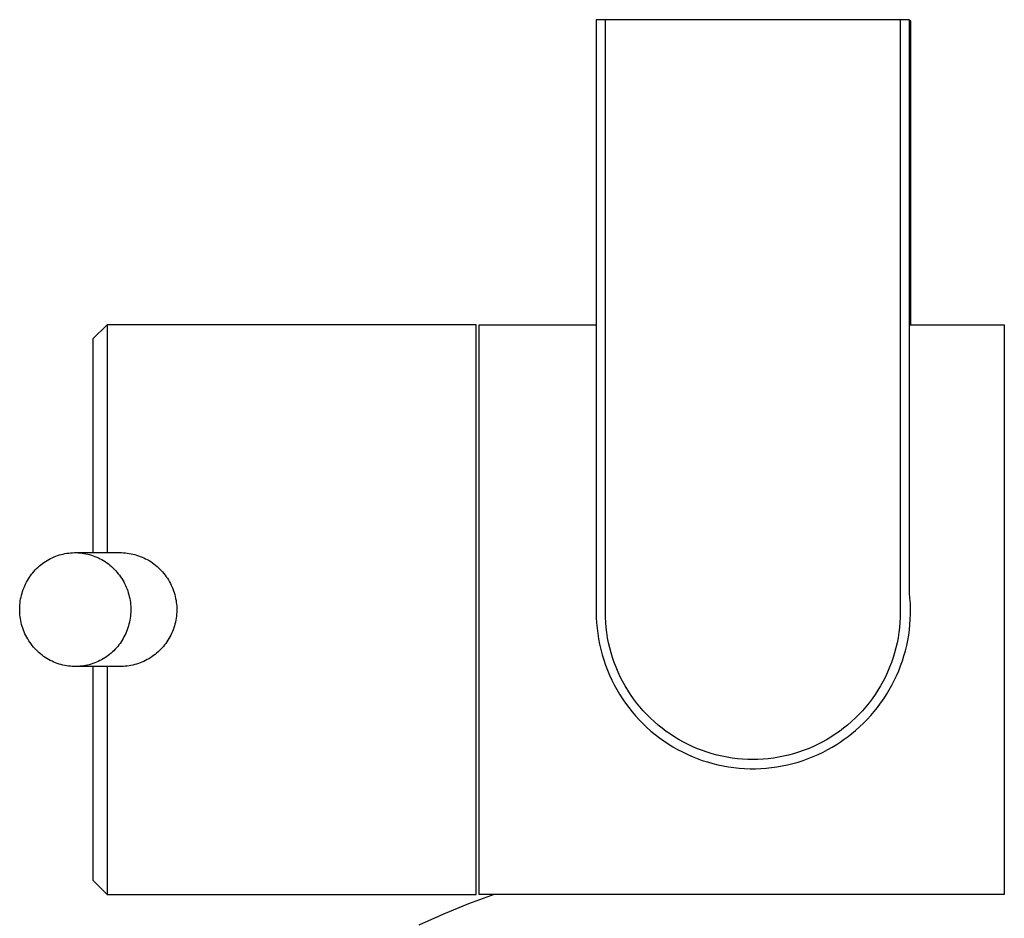
# Model space of a CAD drawing. Units: millimetres. Extents: x -322 to 218, y -728 to 760.
# Drawn here: x 79 to 149, y -546 to -483 of the extents above; entities that cross this region are included whole.
import ezdxf

# ---------------------------------------------------------------- set-up
doc = ezdxf.new("R2010")
doc.units = ezdxf.units.MM
doc.header["$MEASUREMENT"] = 0
doc.layers.add('Default', color=7, linetype='Continuous', true_color=0x000000)

msp = doc.modelspace()

# ---------------------------------------------------------------- linework, layer by layer
at = {"layer": 'Default', "color": 7, "true_color": 0xffffff}
for p, q in [((120.505, -483.104), (119.861, -483.104)), ((119.861, -483.104), (119.861, -524.686)), ((120.505, -524.686), (120.505, -483.104)), ((141.209, -483.104), (120.505, -483.104)), ((141.853, -483.104), (141.209, -483.104)), ((141.209, -483.104), (141.209, -524.686)), ((141.853, -523.343), (141.853, -483.104)), ((141.951, -483.187), (141.853, -483.187)), ((141.951, -504.512), (141.951, -483.187)), ((85.536, -504.512), (84.536, -505.512)), ((85.536, -504.512), (85.536, -504.512)), ((85.536, -504.512), (85.536, -504.512)), ((85.536, -504.512), (85.536, -504.512)), ((85.536, -504.512), (85.536, -504.512)), ((85.536, -504.512), (85.536, -504.512)), ((85.536, -504.512), (85.536, -504.514)), ((111.436, -504.512), (85.536, -504.512)), ((85.536, -504.514), (85.536, -504.524)), ((85.536, -504.524), (85.536, -504.567)), ((111.436, -544.511), (111.436, -504.512)), ((111.636, -544.512), (111.636, -504.512)), ((111.636, -504.512), (119.861, -504.512)), ((141.853, -504.512), (148.49, -504.512)), ((148.49, -504.512), (148.49, -544.512)), ((85.536, -504.567), (85.536, -504.741)), ((85.536, -504.741), (85.536, -520.512)), ((84.536, -505.512), (84.536, -520.512)), ((81.098, -521.199), (81.21, -521.125)), ((81.21, -521.125), (81.324, -521.055)), ((81.324, -521.055), (81.44, -520.988)), ((81.44, -520.988), (81.558, -520.926)), ((81.558, -520.926), (81.679, -520.868)), ((81.679, -520.868), (81.802, -520.814)), ((81.802, -520.814), (81.926, -520.764)), ((81.926, -520.764), (82.052, -520.719)), ((82.052, -520.719), (82.18, -520.678)), ((82.18, -520.678), (82.309, -520.642)), ((82.309, -520.642), (82.439, -520.61)), ((82.439, -520.61), (82.57, -520.583)), ((82.57, -520.583), (82.702, -520.56)), ((82.702, -520.56), (82.834, -520.542)), ((82.834, -520.542), (82.968, -520.528)), ((82.968, -520.528), (83.101, -520.519)), ((83.101, -520.519), (83.235, -520.515)), ((83.235, -520.515), (83.369, -520.516)), ((83.369, -520.516), (83.503, -520.521)), ((83.382, -520.512), (86.404, -520.512)), ((83.503, -520.521), (83.637, -520.531)), ((83.637, -520.531), (83.77, -520.545)), ((83.77, -520.545), (83.902, -520.564)), ((83.902, -520.564), (84.034, -520.588)), ((84.034, -520.588), (84.165, -520.616)), ((84.165, -520.616), (84.295, -520.649)), ((84.295, -520.649), (84.424, -520.686)), ((84.424, -520.686), (84.551, -520.728)), ((84.551, -520.728), (84.677, -520.774)), ((84.677, -520.774), (84.801, -520.824)), ((84.801, -520.824), (84.923, -520.879)), ((84.923, -520.879), (85.043, -520.938)), ((85.043, -520.938), (85.161, -521.001)), ((85.161, -521.001), (85.28, -521.073)), ((85.28, -521.073), (85.397, -521.148)), ((85.397, -521.148), (85.511, -521.227)), ((86.404, -520.512), (86.539, -520.513)), ((86.539, -520.513), (86.674, -520.52)), ((86.674, -520.52), (86.809, -520.531)), ((86.809, -520.531), (86.943, -520.546)), ((86.943, -520.546), (87.077, -520.566)), ((87.077, -520.566), (87.21, -520.59)), ((87.21, -520.59), (87.342, -520.619)), ((87.342, -520.619), (87.473, -520.652)), ((87.473, -520.652), (87.603, -520.689)), ((87.603, -520.689), (87.732, -520.73)), ((87.732, -520.73), (87.859, -520.776)), ((87.859, -520.776), (87.984, -520.826)), ((87.984, -520.826), (88.108, -520.881)), ((88.108, -520.881), (88.23, -520.939)), ((88.23, -520.939), (88.35, -521.001)), ((88.35, -521.001), (88.471, -521.071)), ((88.471, -521.071), (88.589, -521.145)), ((88.589, -521.145), (88.704, -521.223)), ((80.313, -521.924), (80.4, -521.822)), ((80.4, -521.822), (80.49, -521.723)), ((80.49, -521.723), (80.584, -521.627)), ((80.584, -521.627), (80.68, -521.534)), ((80.68, -521.534), (80.78, -521.445)), ((80.78, -521.445), (80.883, -521.36)), ((80.883, -521.36), (80.989, -521.278)), ((80.989, -521.278), (81.098, -521.199)), ((85.511, -521.227), (85.622, -521.31)), ((85.622, -521.31), (85.73, -521.397)), ((85.73, -521.397), (85.835, -521.488)), ((85.835, -521.488), (85.937, -521.582)), ((85.937, -521.582), (86.036, -521.679)), ((86.036, -521.679), (86.131, -521.78)), ((86.131, -521.78), (86.223, -521.884)), ((88.704, -521.223), (88.817, -521.305)), ((88.817, -521.305), (88.927, -521.39)), ((88.927, -521.39), (89.034, -521.48)), ((89.034, -521.48), (89.138, -521.573)), ((89.138, -521.573), (89.238, -521.67)), ((89.238, -521.67), (89.335, -521.77)), ((89.335, -521.77), (89.428, -521.873)), ((79.872, -522.594), (79.936, -522.476)), ((79.936, -522.476), (80.004, -522.36)), ((80.004, -522.36), (80.075, -522.247)), ((80.075, -522.247), (80.151, -522.137)), ((80.151, -522.137), (80.23, -522.029)), ((80.23, -522.029), (80.313, -521.924)), ((86.223, -521.884), (86.311, -521.991)), ((86.311, -521.991), (86.396, -522.101)), ((86.396, -522.101), (86.477, -522.214)), ((86.477, -522.214), (86.553, -522.33)), ((86.553, -522.33), (86.626, -522.448)), ((86.626, -522.448), (86.695, -522.568)), ((89.428, -521.873), (89.518, -521.98)), ((89.518, -521.98), (89.604, -522.089)), ((89.604, -522.089), (89.686, -522.202)), ((89.686, -522.202), (89.765, -522.317)), ((89.765, -522.317), (89.839, -522.435)), ((89.839, -522.435), (89.909, -522.556)), ((79.599, -523.231), (79.645, -523.1)), ((79.645, -523.1), (79.695, -522.97)), ((79.695, -522.97), (79.75, -522.843)), ((79.75, -522.843), (79.809, -522.717)), ((79.809, -522.717), (79.872, -522.594)), ((86.695, -522.568), (86.76, -522.691)), ((86.76, -522.691), (86.82, -522.816)), ((86.82, -522.816), (86.876, -522.943)), ((86.876, -522.943), (86.927, -523.072)), ((86.927, -523.072), (86.975, -523.202)), ((86.975, -523.202), (87.017, -523.334)), ((89.909, -522.556), (89.975, -522.679)), ((89.975, -522.679), (90.036, -522.804)), ((90.036, -522.804), (90.093, -522.931)), ((90.093, -522.931), (90.146, -523.06)), ((90.146, -523.06), (90.194, -523.191)), ((90.194, -523.191), (90.238, -523.323)), ((79.419, -524.042), (79.437, -523.905)), ((79.437, -523.905), (79.46, -523.768)), ((79.46, -523.768), (79.488, -523.632)), ((79.488, -523.632), (79.52, -523.497)), ((79.52, -523.497), (79.557, -523.363)), ((79.557, -523.363), (79.599, -523.231)), ((87.017, -523.334), (87.055, -523.468)), ((87.055, -523.468), (87.089, -523.602)), ((87.089, -523.602), (87.118, -523.738)), ((87.118, -523.738), (87.142, -523.875)), ((87.142, -523.875), (87.162, -524.012)), ((90.238, -523.323), (90.277, -523.457)), ((90.277, -523.457), (90.311, -523.592)), ((90.311, -523.592), (90.341, -523.728)), ((90.341, -523.728), (90.366, -523.865)), ((90.366, -523.865), (90.386, -524.003)), ((141.89, -523.713), (141.853, -523.343)), ((141.915, -524.085), (141.89, -523.713)), ((79.393, -524.457), (79.397, -524.319)), ((79.393, -524.596), (79.393, -524.457)), ((79.399, -524.735), (79.393, -524.596)), ((79.397, -524.319), (79.405, -524.18)), ((79.405, -524.18), (79.419, -524.042)), ((87.162, -524.012), (87.177, -524.15)), ((87.177, -524.15), (87.187, -524.288)), ((87.187, -524.288), (87.192, -524.427)), ((87.193, -524.566), (87.189, -524.705)), ((87.192, -524.427), (87.193, -524.566)), ((90.386, -524.003), (90.402, -524.141)), ((90.402, -524.141), (90.412, -524.28)), ((90.412, -524.28), (90.418, -524.42)), ((90.419, -524.559), (90.415, -524.698)), ((90.418, -524.42), (90.419, -524.559)), ((141.926, -524.456), (141.915, -524.085)), ((141.926, -524.828), (141.926, -524.456)), ((79.409, -524.873), (79.399, -524.735)), ((79.424, -525.011), (79.409, -524.873)), ((79.443, -525.149), (79.424, -525.011)), ((79.467, -525.285), (79.443, -525.149)), ((79.496, -525.421), (79.467, -525.285)), ((87.125, -525.256), (87.097, -525.392)), ((87.148, -525.119), (87.125, -525.256)), ((87.166, -524.981), (87.148, -525.119)), ((87.18, -524.843), (87.166, -524.981)), ((87.189, -524.705), (87.18, -524.843)), ((90.351, -525.252), (90.323, -525.388)), ((90.374, -525.114), (90.351, -525.252)), ((90.393, -524.976), (90.374, -525.114)), ((90.406, -524.837), (90.393, -524.976)), ((90.415, -524.698), (90.406, -524.837)), ((119.861, -524.686), (119.868, -525.065)), ((119.868, -525.065), (119.888, -525.444)), ((120.512, -525.047), (120.505, -524.686)), ((120.531, -525.408), (120.512, -525.047)), ((141.203, -525.047), (141.184, -525.408)), ((141.209, -524.686), (141.203, -525.047)), ((141.886, -525.571), (141.912, -525.2)), ((141.912, -525.2), (141.926, -524.828)), ((79.53, -525.555), (79.496, -525.421)), ((79.568, -525.689), (79.53, -525.555)), ((79.611, -525.821), (79.568, -525.689)), ((79.658, -525.951), (79.611, -525.821)), ((79.71, -526.08), (79.658, -525.951)), ((86.941, -525.924), (86.89, -526.053)), ((86.987, -525.793), (86.941, -525.924)), ((87.028, -525.66), (86.987, -525.793)), ((87.065, -525.526), (87.028, -525.66)), ((87.097, -525.392), (87.065, -525.526)), ((90.165, -525.922), (90.114, -526.052)), ((90.211, -525.791), (90.165, -525.922)), ((90.253, -525.658), (90.211, -525.791)), ((90.291, -525.524), (90.253, -525.658)), ((90.323, -525.388), (90.291, -525.524)), ((119.888, -525.444), (119.92, -525.822)), ((119.92, -525.822), (119.966, -526.199)), ((120.562, -525.768), (120.531, -525.408)), ((120.606, -526.126), (120.562, -525.768)), ((141.153, -525.768), (141.109, -526.126)), ((141.184, -525.408), (141.153, -525.768)), ((141.797, -526.31), (141.848, -525.941)), ((141.848, -525.941), (141.886, -525.571)), ((79.765, -526.207), (79.71, -526.08)), ((79.826, -526.332), (79.765, -526.207)), ((79.89, -526.455), (79.826, -526.332)), ((79.959, -526.576), (79.89, -526.455)), ((80.032, -526.694), (79.959, -526.576)), ((86.582, -526.663), (86.51, -526.776)), ((86.649, -526.547), (86.582, -526.663)), ((86.713, -526.429), (86.649, -526.547)), ((86.776, -526.306), (86.713, -526.429)), ((86.836, -526.18), (86.776, -526.306)), ((86.89, -526.053), (86.836, -526.18)), ((89.798, -526.662), (89.724, -526.774)), ((89.868, -526.547), (89.798, -526.662)), ((89.934, -526.429), (89.868, -526.547)), ((89.998, -526.306), (89.934, -526.429)), ((90.058, -526.18), (89.998, -526.306)), ((90.114, -526.052), (90.058, -526.18)), ((119.966, -526.199), (120.025, -526.574)), ((120.025, -526.574), (120.096, -526.946)), ((120.663, -526.483), (120.606, -526.126)), ((120.732, -526.838), (120.663, -526.483)), ((141.052, -526.483), (140.983, -526.838)), ((141.109, -526.126), (141.052, -526.483)), ((141.658, -527.041), (141.733, -526.676)), ((141.733, -526.676), (141.797, -526.31)), ((80.109, -526.809), (80.032, -526.694)), ((80.189, -526.922), (80.109, -526.809)), ((80.274, -527.032), (80.189, -526.922)), ((80.362, -527.139), (80.274, -527.032)), ((80.454, -527.243), (80.362, -527.139)), ((80.549, -527.344), (80.454, -527.243)), ((80.648, -527.442), (80.549, -527.344)), ((86.095, -527.301), (86.002, -527.397)), ((86.185, -527.202), (86.095, -527.301)), ((86.272, -527.1), (86.185, -527.202)), ((86.355, -526.994), (86.272, -527.1)), ((86.435, -526.887), (86.355, -526.994)), ((86.51, -526.776), (86.435, -526.887)), ((89.301, -527.296), (89.206, -527.391)), ((89.392, -527.197), (89.301, -527.296)), ((89.481, -527.096), (89.392, -527.197)), ((89.566, -526.991), (89.481, -527.096)), ((89.647, -526.884), (89.566, -526.991)), ((89.724, -526.774), (89.647, -526.884)), ((120.096, -526.946), (120.181, -527.316)), ((120.181, -527.316), (120.278, -527.683)), ((120.813, -527.19), (120.732, -526.838)), ((120.906, -527.539), (120.813, -527.19)), ((140.902, -527.19), (140.808, -527.539)), ((140.983, -526.838), (140.902, -527.19)), ((141.57, -527.402), (141.658, -527.041)), ((80.75, -527.536), (80.648, -527.442)), ((80.855, -527.626), (80.75, -527.536)), ((80.963, -527.713), (80.855, -527.626)), ((81.075, -527.796), (80.963, -527.713)), ((81.188, -527.875), (81.075, -527.796)), ((81.305, -527.951), (81.188, -527.875)), ((81.424, -528.022), (81.305, -527.951)), ((81.542, -528.085), (81.424, -528.022)), ((85.145, -528.035), (85.027, -528.097)), ((85.262, -527.969), (85.145, -528.035)), ((85.376, -527.898), (85.262, -527.969)), ((85.487, -527.824), (85.376, -527.898)), ((85.596, -527.746), (85.487, -527.824)), ((85.702, -527.664), (85.596, -527.746)), ((85.805, -527.578), (85.702, -527.664)), ((85.905, -527.489), (85.805, -527.578)), ((86.002, -527.397), (85.905, -527.489)), ((88.341, -528.027), (88.222, -528.09)), ((88.458, -527.961), (88.341, -528.027)), ((88.573, -527.891), (88.458, -527.961)), ((88.685, -527.816), (88.573, -527.891)), ((88.795, -527.739), (88.685, -527.816)), ((88.902, -527.657), (88.795, -527.739)), ((89.006, -527.572), (88.902, -527.657)), ((89.107, -527.483), (89.006, -527.572)), ((89.206, -527.391), (89.107, -527.483)), ((120.278, -527.683), (120.388, -528.046)), ((120.388, -528.046), (120.51, -528.406)), ((121.012, -527.884), (120.906, -527.539)), ((121.13, -528.226), (121.012, -527.884)), ((140.703, -527.884), (140.585, -528.226)), ((140.808, -527.539), (140.703, -527.884)), ((141.357, -528.115), (141.469, -527.76)), ((141.469, -527.76), (141.57, -527.402)), ((81.662, -528.144), (81.542, -528.085)), ((81.785, -528.199), (81.662, -528.144)), ((81.909, -528.249), (81.785, -528.199)), ((82.034, -528.296), (81.909, -528.249)), ((82.162, -528.337), (82.034, -528.296)), ((82.29, -528.375), (82.162, -528.337)), ((82.42, -528.407), (82.29, -528.375)), ((82.551, -528.436), (82.42, -528.407)), ((82.683, -528.459), (82.551, -528.436)), ((82.816, -528.478), (82.683, -528.459)), ((82.949, -528.493), (82.816, -528.478)), ((83.082, -528.503), (82.949, -528.493)), ((83.216, -528.508), (83.082, -528.503)), ((83.35, -528.508), (83.216, -528.508)), ((86.404, -528.512), (83.303, -528.512)), ((83.484, -528.504), (83.35, -528.508)), ((83.618, -528.495), (83.484, -528.504)), ((83.751, -528.482), (83.618, -528.495)), ((83.884, -528.463), (83.751, -528.482)), ((84.016, -528.441), (83.884, -528.463)), ((84.147, -528.413), (84.016, -528.441)), ((84.277, -528.381), (84.147, -528.413)), ((84.406, -528.345), (84.277, -528.381)), ((84.533, -528.304), (84.406, -528.345)), ((84.659, -528.259), (84.533, -528.304)), ((84.536, -528.512), (84.536, -543.511)), ((84.784, -528.209), (84.659, -528.259)), ((84.906, -528.155), (84.784, -528.209)), ((85.027, -528.097), (84.906, -528.155)), ((85.536, -528.512), (85.536, -544.512)), ((86.538, -528.511), (86.404, -528.512)), ((86.673, -528.505), (86.538, -528.511)), ((86.807, -528.495), (86.673, -528.505)), ((86.941, -528.48), (86.807, -528.495)), ((87.074, -528.461), (86.941, -528.48)), ((87.206, -528.437), (87.074, -528.461)), ((87.338, -528.409), (87.206, -528.437)), ((87.468, -528.376), (87.338, -528.409)), ((87.598, -528.339), (87.468, -528.376)), ((87.726, -528.298), (87.598, -528.339)), ((87.852, -528.252), (87.726, -528.298)), ((87.977, -528.202), (87.852, -528.252)), ((88.101, -528.148), (87.977, -528.202)), ((88.222, -528.09), (88.101, -528.148)), ((120.51, -528.406), (120.644, -528.761)), ((121.259, -528.563), (121.13, -528.226)), ((121.4, -528.896), (121.259, -528.563)), ((140.455, -528.563), (140.314, -528.896)), ((140.585, -528.226), (140.455, -528.563)), ((141.097, -528.812), (141.233, -528.466)), ((141.233, -528.466), (141.357, -528.115)), ((120.644, -528.761), (120.791, -529.111)), ((120.791, -529.111), (120.95, -529.455)), ((121.553, -529.224), (121.4, -528.896)), ((121.717, -529.545), (121.553, -529.224)), ((140.162, -529.224), (139.998, -529.545)), ((140.314, -528.896), (140.162, -529.224)), ((140.79, -529.49), (140.949, -529.153)), ((140.949, -529.153), (141.097, -528.812)), ((120.95, -529.455), (121.12, -529.794)), ((121.12, -529.794), (121.302, -530.127)), ((121.302, -530.127), (121.496, -530.454)), ((121.892, -529.862), (121.717, -529.545)), ((122.078, -530.171), (121.892, -529.862)), ((139.822, -529.862), (139.636, -530.171)), ((139.998, -529.545), (139.822, -529.862)), ((140.439, -530.145), (140.62, -529.82)), ((140.62, -529.82), (140.79, -529.49)), ((121.496, -530.454), (121.7, -530.773)), ((121.7, -530.773), (121.916, -531.086)), ((122.275, -530.474), (122.078, -530.171)), ((122.482, -530.77), (122.275, -530.474)), ((122.7, -531.059), (122.482, -530.77)), ((139.232, -530.77), (139.015, -531.059)), ((139.439, -530.474), (139.232, -530.77)), ((139.636, -530.171), (139.439, -530.474)), ((139.83, -531.08), (140.043, -530.775)), ((140.043, -530.775), (140.246, -530.464)), ((140.246, -530.464), (140.439, -530.145)), ((121.916, -531.086), (122.142, -531.39)), ((122.142, -531.39), (122.379, -531.687)), ((122.927, -531.34), (122.7, -531.059)), ((123.164, -531.612), (122.927, -531.34)), ((138.787, -531.34), (138.55, -531.612)), ((139.015, -531.059), (138.787, -531.34)), ((139.373, -531.667), (139.607, -531.377)), ((139.607, -531.377), (139.83, -531.08)), ((122.379, -531.687), (122.625, -531.976)), ((122.625, -531.976), (122.882, -532.255)), ((123.411, -531.877), (123.164, -531.612)), ((123.666, -532.132), (123.411, -531.877)), ((123.931, -532.379), (123.666, -532.132)), ((138.048, -532.132), (137.784, -532.379)), ((138.304, -531.877), (138.048, -532.132)), ((138.55, -531.612), (138.304, -531.877)), ((138.877, -532.222), (139.13, -531.949)), ((139.13, -531.949), (139.373, -531.667)), ((122.882, -532.255), (123.148, -532.526)), ((123.148, -532.526), (123.423, -532.787)), ((123.423, -532.787), (123.707, -533.039)), ((124.203, -532.616), (123.931, -532.379)), ((124.484, -532.843), (124.203, -532.616)), ((124.773, -533.06), (124.484, -532.843)), ((137.231, -532.843), (136.942, -533.06)), ((137.511, -532.616), (137.231, -532.843)), ((137.784, -532.379), (137.511, -532.616)), ((138.067, -532.988), (138.345, -532.742)), ((138.345, -532.742), (138.616, -532.486)), ((138.616, -532.486), (138.877, -532.222)), ((123.707, -533.039), (123.999, -533.281)), ((123.999, -533.281), (124.3, -533.512)), ((124.3, -533.512), (124.608, -533.733)), ((125.069, -533.268), (124.773, -533.06)), ((125.372, -533.464), (125.069, -533.268)), ((125.681, -533.651), (125.372, -533.464)), ((136.343, -533.464), (136.033, -533.651)), ((136.646, -533.268), (136.343, -533.464)), ((136.942, -533.06), (136.646, -533.268)), ((137.272, -533.616), (137.543, -533.415)), ((137.543, -533.415), (137.808, -533.206)), ((137.808, -533.206), (138.067, -532.988)), ((124.608, -533.733), (124.924, -533.944)), ((124.924, -533.944), (125.247, -534.143)), ((125.247, -534.143), (125.577, -534.331)), ((125.997, -533.826), (125.681, -533.651)), ((126.319, -533.99), (125.997, -533.826)), ((126.647, -534.143), (126.319, -533.99)), ((126.979, -534.284), (126.647, -534.143)), ((135.068, -534.143), (134.735, -534.284)), ((135.395, -533.99), (135.068, -534.143)), ((135.717, -533.826), (135.395, -533.99)), ((136.033, -533.651), (135.717, -533.826)), ((136.129, -534.335), (136.423, -534.169)), ((136.423, -534.169), (136.712, -533.994)), ((136.712, -533.994), (136.995, -533.809)), ((136.995, -533.809), (137.272, -533.616)), ((125.577, -534.331), (125.913, -534.507)), ((125.913, -534.507), (126.255, -534.672)), ((126.255, -534.672), (126.602, -534.825)), ((126.602, -534.825), (126.955, -534.966)), ((126.955, -534.966), (127.312, -535.094)), ((127.317, -534.413), (126.979, -534.284)), ((127.658, -534.531), (127.317, -534.413)), ((128.004, -534.636), (127.658, -534.531)), ((128.353, -534.73), (128.004, -534.636)), ((128.705, -534.811), (128.353, -534.73)), ((129.06, -534.88), (128.705, -534.811)), ((129.417, -534.937), (129.06, -534.88)), ((129.775, -534.981), (129.417, -534.937)), ((132.298, -534.937), (131.939, -534.981)), ((132.655, -534.88), (132.298, -534.937)), ((133.01, -534.811), (132.655, -534.88)), ((133.362, -534.73), (133.01, -534.811)), ((133.711, -534.636), (133.362, -534.73)), ((134.056, -534.531), (133.711, -534.636)), ((134.398, -534.413), (134.056, -534.531)), ((134.394, -535.097), (134.751, -534.969)), ((134.735, -534.284), (134.398, -534.413)), ((134.751, -534.969), (135.104, -534.829)), ((135.104, -534.829), (135.451, -534.676)), ((135.451, -534.676), (135.793, -534.512)), ((135.793, -534.512), (136.129, -534.335)), ((127.312, -535.094), (127.673, -535.21)), ((127.673, -535.21), (128.038, -535.314)), ((128.038, -535.314), (128.406, -535.405)), ((128.406, -535.405), (128.778, -535.483)), ((128.778, -535.483), (129.152, -535.548)), ((129.152, -535.548), (129.527, -535.601)), ((129.527, -535.601), (129.905, -535.64)), ((130.135, -535.012), (129.775, -534.981)), ((129.905, -535.64), (130.283, -535.667)), ((130.496, -535.031), (130.135, -535.012)), ((130.857, -535.037), (130.496, -535.031)), ((131.219, -535.031), (130.857, -535.037)), ((131.579, -535.012), (131.219, -535.031)), ((131.422, -535.667), (131.8, -535.641)), ((131.939, -534.981), (131.579, -535.012)), ((131.8, -535.641), (132.178, -535.602)), ((132.178, -535.602), (132.553, -535.55)), ((132.553, -535.55), (132.927, -535.485)), ((132.927, -535.485), (133.299, -535.407)), ((133.299, -535.407), (133.667, -535.316)), ((133.667, -535.316), (134.032, -535.213)), ((134.032, -535.213), (134.394, -535.097)), ((130.283, -535.667), (130.663, -535.68)), ((130.663, -535.68), (131.042, -535.68)), ((131.042, -535.68), (131.422, -535.667)), ((84.536, -543.511), (85.536, -544.511)), ((85.536, -544.512), (111.436, -544.511)), ((112.69, -544.512), (110.906, -545.172)), ((148.49, -544.512), (111.636, -544.512)), ((148.531, -544.387), (148.49, -544.373)), ((110.906, -545.172), (109.146, -545.894)), ((109.146, -545.894), (107.413, -546.676))]:
    msp.add_line(p, q, dxfattribs=at)

doc.saveas('drawing.dxf')
